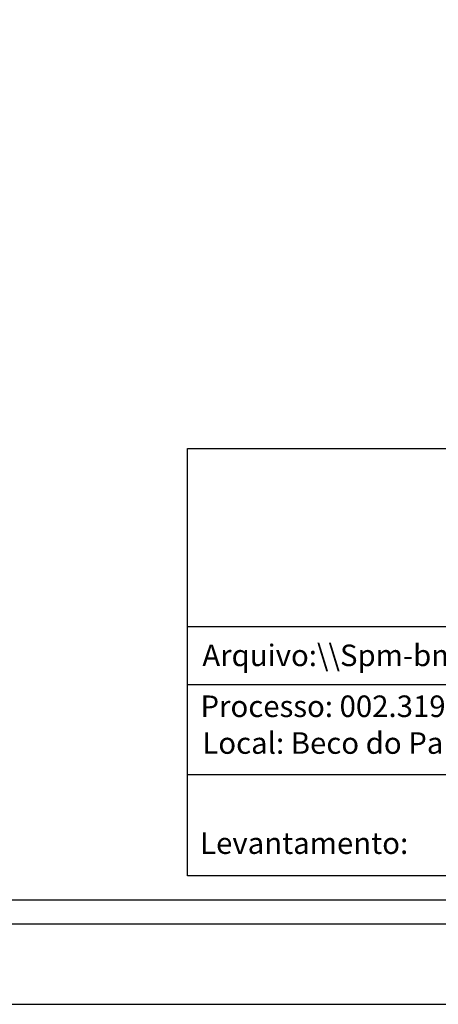
# Model space of a CAD drawing. Units: millimetres. Extents: x 190533 to 191333, y 1680697 to 1681320.
# Drawn here: x 191131 to 191184, y 1680756 to 1680879 of the extents above; entities that cross this region are included whole.
import ezdxf

# ---------------------------------------------------------------- set-up
doc = ezdxf.new("R2010")
doc.units = ezdxf.units.MM
doc.layers.add('T-DIM', color=1, linetype='Continuous')
doc.layers.add('T-TEXTP', color=7, linetype='Continuous')

msp = doc.modelspace()

# ---------------------------------------------------------------- linework, layer by layer
msp.add_line((191322.777, 1680766.024), (190557.963, 1680766.024))
at = {"layer": 'Defpoints'}
msp.add_lwpolyline([(191332.777, 1680756.024), (191332.777, 1681053.024), (190912.777, 1681053.024), (190912.777, 1680756.024)], close=True, dxfattribs=at)
msp.add_lwpolyline([(191332.777, 1680756.024), (191332.777, 1681053.024), (190912.777, 1681053.024), (190912.777, 1680756.024)], close=True, dxfattribs=at)
at = {"layer": 'T-DIM'}
msp.add_line((191319.777, 1680769.024), (190560.963, 1680769.024), dxfattribs=at)
at = {"layer": 'T-TEXTP'}
for p, q in [((191152.359, 1680825.299), (191316.777, 1680825.299)), ((191152.359, 1680772.024), (191152.359, 1680825.299)), ((191152.359, 1680803.125), (191316.777, 1680803.125)), ((191252.073, 1680795.834), (191152.359, 1680795.834)), ((191252.073, 1680784.647), (191152.359, 1680784.647)), ((191316.777, 1680772.024), (191152.359, 1680772.024))]:
    msp.add_line(p, q, dxfattribs=at)

# ---------------------------------------------------------------- texts
at = {"layer": 'T-TEXTP', "char_height": 2.68506, "attachment_point": 1}
for s, insert in [('{\\fArial|b0|i0|c0|p34;Arquivo:\\\\\\\\Spm-bm_577\\\\upv\\\\UPV\\\\Diretrizes\\\\BecodoPaulino}', (191154.189, 1680800.87)), ('{\\fArial|b0|i0|c0|p34;Processo: 002.319.308.00.0}', (191153.962, 1680794.523)), ('{\\fArial|b0|i0|c0|p34;Local: Beco do Paulino, n°240}', (191154.195, 1680789.939)), ('{\\fArial|b0|i0|c0|p34;Levantamento:}', (191153.919, 1680777.458))]:
    msp.add_mtext(s, dxfattribs=dict(at, insert=insert))

doc.saveas('drawing.dxf')
